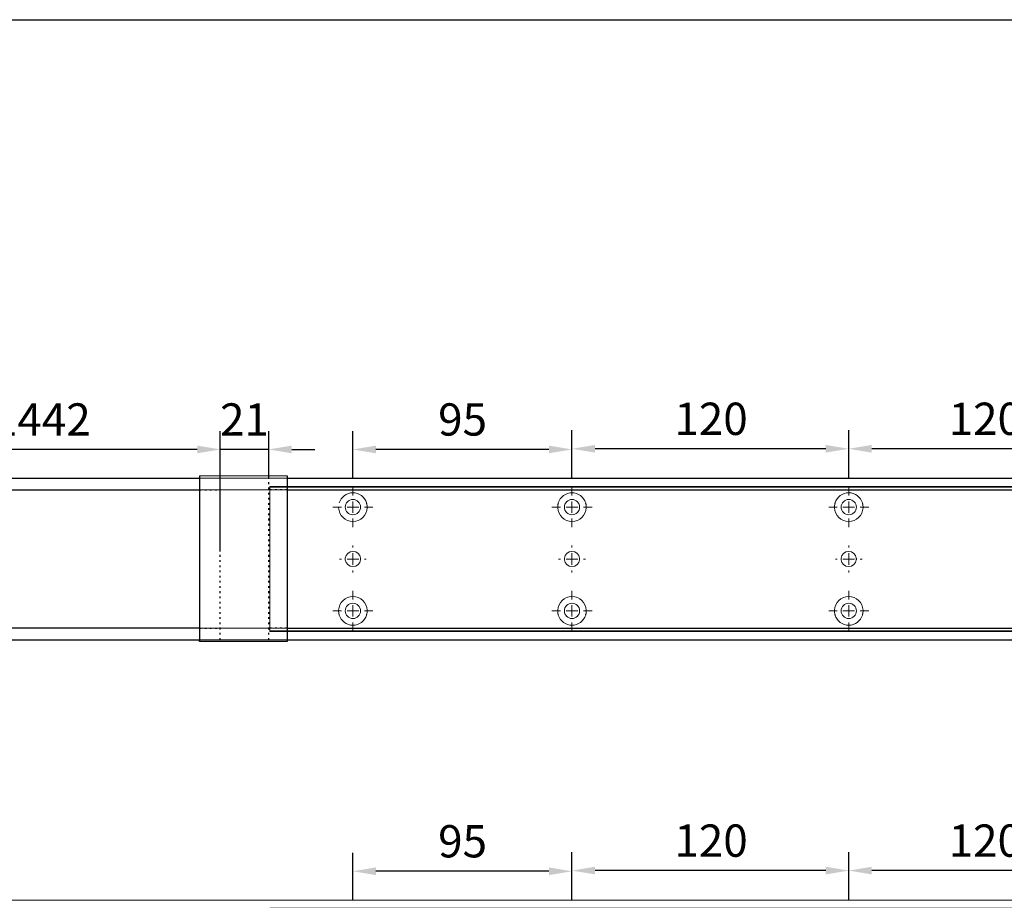
# Model space of a CAD drawing. Units: millimetres. Extents: x 0 to 2700, y 0 to 7994.
# Drawn here: x 944 to 1371, y 890 to 1272 of the extents above; entities that cross this region are included whole.
import ezdxf

# ---------------------------------------------------------------- set-up
doc = ezdxf.new("R2010")
doc.units = ezdxf.units.MM
doc.linetypes.add('MITTEX2', pattern=[4, 2.5, -0.5, 0.5, -0.5])
doc.linetypes.add('SHORT_DASH', pattern=[3, 0.75, -1.5, 0.75])
doc.layers.add('02_BEMASSUNG', color=4, linetype='Continuous')
doc.layers.add('03_MITTELLINIE', color=1, linetype='MITTEX2')
doc.styles.add('Bemassungstext (DORMA)', font='isocpeur.ttf')
doc.dimstyles.new('DORMA_M', dxfattribs={"dimtxt": 3.5, "dimasz": 2.5, "dimexe": 2, "dimexo": 0, "dimgap": 1.5, "dimtad": 1, "dimdec": 8, "dimtxsty": 'Bemassungstext (DORMA)', "dimcen": 0.1, "dimclrt": 256, "dimadec": 8, "dimazin": 2, "dimtfac": 1, "dimtdec": 8, "dimtmove": 0, "dimatfit": 3, "dimfxl": 1, "dimtolj": 1, "dimarcsym": 0})

# ---------------------------------------------------------------- blocks, each defined once
blk = doc.blocks.new('SW_CENTERMARKSYMBOL_13')
at = {"color": 0, "linetype": 'Continuous', "lineweight": 0}
for p, q in [((0, 5), (0, 8.7)), ((-5, 0), (-8.7, 0)), ((0, 0), (-2.5, 0)), ((0, 0), (0, 2.5)), ((0, 0), (0, -2.5)), ((0, 0), (2.5, 0)), ((5, 0), (8.7, 0)), ((0, -5), (0, -8.7))]:
    blk.add_line(p, q, dxfattribs=at)
blk = doc.blocks.new('SW_CENTERMARKSYMBOL_14')
at = {"color": 0, "linetype": 'Continuous', "lineweight": 0}
for p, q in [((0, 5), (0, 8.7)), ((-5, 0), (-8.7, 0)), ((0, 0), (-2.5, 0)), ((0, 0), (0, 2.5)), ((0, 0), (0, -2.5)), ((0, 0), (2.5, 0)), ((5, 0), (8.7, 0)), ((0, -5), (0, -8.7))]:
    blk.add_line(p, q, dxfattribs=at)
blk = doc.blocks.new('SW_CENTERMARKSYMBOL_15')
at = {"color": 0, "linetype": 'Continuous', "lineweight": 0}
for p, q in [((0, 5), (0, 5.8)), ((-5, 0), (-5.8, 0)), ((0, 0), (-2.5, 0)), ((0, 0), (0, 2.5)), ((0, 0), (0, -2.5)), ((0, 0), (2.5, 0)), ((5, 0), (5.8, 0)), ((0, -5), (0, -5.8))]:
    blk.add_line(p, q, dxfattribs=at)
blk = doc.blocks.new('SW_CENTERMARKSYMBOL_18')
at = {"color": 0, "linetype": 'Continuous', "lineweight": 0}
for p, q in [((0, 5), (0, 5.8)), ((-5, 0), (-5.8, 0)), ((0, 0), (-2.5, 0)), ((0, 0), (0, 2.5)), ((0, 0), (0, -2.5)), ((0, 0), (2.5, 0)), ((5, 0), (5.8, 0)), ((0, -5), (0, -5.8))]:
    blk.add_line(p, q, dxfattribs=at)
blk = doc.blocks.new('SW_CENTERMARKSYMBOL_19')
at = {"color": 0, "linetype": 'Continuous', "lineweight": 0}
for p, q in [((0, 5), (0, 8.7)), ((-5, 0), (-8.7, 0)), ((0, 0), (-2.5, 0)), ((0, 0), (0, 2.5)), ((0, 0), (0, -2.5)), ((0, 0), (2.5, 0)), ((5, 0), (8.7, 0)), ((0, -5), (0, -8.7))]:
    blk.add_line(p, q, dxfattribs=at)
blk = doc.blocks.new('SW_CENTERMARKSYMBOL_20')
at = {"color": 0, "linetype": 'Continuous', "lineweight": 0}
for p, q in [((0, 5), (0, 8.7)), ((-5, 0), (-8.7, 0)), ((0, 0), (-2.5, 0)), ((0, 0), (0, 2.5)), ((0, 0), (0, -2.5)), ((0, 0), (2.5, 0)), ((5, 0), (8.7, 0)), ((0, -5), (0, -8.7))]:
    blk.add_line(p, q, dxfattribs=at)
blk = doc.blocks.new('SW_CENTERMARKSYMBOL_21')
at = {"color": 0, "linetype": 'Continuous', "lineweight": 0}
for p, q in [((0, 5), (0, 8.7)), ((-5, 0), (-8.7, 0)), ((0, 0), (-2.5, 0)), ((0, 0), (0, 2.5)), ((0, 0), (0, -2.5)), ((0, 0), (2.5, 0)), ((5, 0), (8.7, 0)), ((0, -5), (0, -8.7))]:
    blk.add_line(p, q, dxfattribs=at)
blk = doc.blocks.new('SW_CENTERMARKSYMBOL_23')
at = {"color": 0, "linetype": 'Continuous', "lineweight": 0}
for p, q in [((0, 5), (0, 5.8)), ((-5, 0), (-5.8, 0)), ((0, 0), (-2.5, 0)), ((0, 0), (0, 2.5)), ((0, 0), (0, -2.5)), ((0, 0), (2.5, 0)), ((5, 0), (5.8, 0)), ((0, -5), (0, -5.8))]:
    blk.add_line(p, q, dxfattribs=at)
blk = doc.blocks.new('SW_CENTERMARKSYMBOL_24')
at = {"color": 0, "linetype": 'Continuous', "lineweight": 0}
for p, q in [((0, 5), (0, 8.7)), ((-5, 0), (-8.7, 0)), ((0, 0), (-2.5, 0)), ((0, 0), (0, 2.5)), ((0, 0), (0, -2.5)), ((0, 0), (2.5, 0)), ((5, 0), (8.7, 0)), ((0, -5), (0, -8.7))]:
    blk.add_line(p, q, dxfattribs=at)
blk = doc.blocks.new('*D49')
at = {"layer": '02_BEMASSUNG', "color": 0, "lineweight": -2, "transparency": 16777216}
for p, q in [((139.82, 683.37), (139.82, 704.25)), ((259.82, 683.37), (259.82, 704.25)), ((249.82, 696.25), (149.82, 696.25))]:
    blk.add_line(p, q, dxfattribs=at)
at = {"layer": '02_BEMASSUNG', "color": 0, "transparency": 16777216}
for points in [[(149.82, 697.92), (149.82, 694.59), (139.82, 696.25)], [(249.82, 697.92), (249.82, 694.59), (259.82, 696.25)]]:
    blk.add_solid(points, dxfattribs=at)
at = {"layer": 'Defpoints', "color": 0, "transparency": 16777216}
for p in [(139.82, 696.25), (139.82, 683.37), (259.82, 683.37)]:
    blk.add_point(p, dxfattribs=at)
at = {"layer": '02_BEMASSUNG', "transparency": 16777216, "insert": (199.05, 709.25), "char_height": 14, "attachment_point": 5, "style": 'Bemassungstext (DORMA)'}
blk.add_mtext('\\A1;120', dxfattribs=at)
blk = doc.blocks.new('*D51')
at = {"layer": '02_BEMASSUNG', "color": 0, "lineweight": -2, "transparency": 16777216}
for p, q in [((19.82, 683.37), (19.82, 704.25)), ((139.82, 683.37), (139.82, 704.25)), ((129.82, 696.25), (29.82, 696.25))]:
    blk.add_line(p, q, dxfattribs=at)
at = {"layer": '02_BEMASSUNG', "color": 0, "transparency": 16777216}
for points in [[(29.82, 697.92), (29.82, 694.59), (19.82, 696.25)], [(129.82, 697.92), (129.82, 694.59), (139.82, 696.25)]]:
    blk.add_solid(points, dxfattribs=at)
at = {"layer": 'Defpoints', "color": 0, "transparency": 16777216}
for p in [(19.82, 696.25), (19.82, 683.37), (139.82, 683.37)]:
    blk.add_point(p, dxfattribs=at)
at = {"layer": '02_BEMASSUNG', "transparency": 16777216, "insert": (80.13, 709.25), "char_height": 14, "attachment_point": 5, "style": 'Bemassungstext (DORMA)'}
blk.add_mtext('\\A1;120', dxfattribs=at)
blk = doc.blocks.new('*D53')
at = {"layer": '02_BEMASSUNG', "color": 0, "lineweight": -2, "transparency": 16777216}
for p, q in [((-75.18, 683.37), (-75.18, 703.96)), ((19.82, 683.37), (19.82, 703.96)), ((9.82, 695.96), (-65.18, 695.96))]:
    blk.add_line(p, q, dxfattribs=at)
at = {"layer": '02_BEMASSUNG', "color": 0, "transparency": 16777216}
for points in [[(-65.18, 697.63), (-65.18, 694.29), (-75.18, 695.96)], [(9.82, 697.63), (9.82, 694.29), (19.82, 695.96)]]:
    blk.add_solid(points, dxfattribs=at)
at = {"layer": 'Defpoints', "color": 0, "transparency": 16777216}
for p in [(-75.18, 695.96), (-75.18, 683.37), (19.82, 683.37)]:
    blk.add_point(p, dxfattribs=at)
at = {"layer": '02_BEMASSUNG', "transparency": 16777216, "insert": (-27.62, 708.96), "char_height": 14, "attachment_point": 5, "style": 'Bemassungstext (DORMA)'}
blk.add_mtext('\\A1;95', dxfattribs=at)
blk = doc.blocks.new('*D324')
at = {"layer": '02_BEMASSUNG', "color": 0, "lineweight": -2, "transparency": 16777216}
for p, q in [((703.5, 38.4), (703.5, 90.49)), ((877.47, 38.4), (877.47, 90.49)), ((867.47, 82.49), (713.5, 82.49))]:
    blk.add_line(p, q, dxfattribs=at)
at = {"layer": '02_BEMASSUNG', "color": 0, "transparency": 16777216}
for points in [[(713.5, 84.16), (713.5, 80.83), (703.5, 82.49)], [(867.47, 84.16), (867.47, 80.83), (877.47, 82.49)]]:
    blk.add_solid(points, dxfattribs=at)
at = {"layer": 'Defpoints', "color": 0, "transparency": 16777216}
for p in [(703.5, 82.49), (703.5, 38.4), (877.47, 38.4)]:
    blk.add_point(p, dxfattribs=at)
at = {"layer": '02_BEMASSUNG', "transparency": 16777216, "insert": (790.49, 95.49), "char_height": 14, "attachment_point": 5, "style": 'Bemassungstext (DORMA)'}
blk.add_mtext('\\A1;B-1442', dxfattribs=at)
blk = doc.blocks.new('*D357')
at = {"layer": '02_BEMASSUNG', "color": 0, "lineweight": -2, "transparency": 16777216}
for p, q in [((877.47, 70), (877.47, 90.49)), ((898.47, 70), (898.47, 90.49)), ((867.47, 82.49), (857.47, 82.49)), ((898.47, 82.49), (877.47, 82.49)), ((908.47, 82.49), (918.47, 82.49))]:
    blk.add_line(p, q, dxfattribs=at)
at = {"layer": '02_BEMASSUNG', "color": 0, "transparency": 16777216}
for points in [[(867.47, 84.16), (867.47, 80.83), (877.47, 82.49)], [(908.47, 84.16), (908.47, 80.83), (898.47, 82.49)]]:
    blk.add_solid(points, dxfattribs=at)
at = {"layer": 'Defpoints', "color": 0, "transparency": 16777216}
for p in [(877.47, 82.49), (877.47, 70), (898.47, 70)]:
    blk.add_point(p, dxfattribs=at)
at = {"layer": '02_BEMASSUNG', "transparency": 16777216, "insert": (887.97, 95.49), "char_height": 14, "attachment_point": 5, "style": 'Bemassungstext (DORMA)'}
blk.add_mtext('\\A1;21', dxfattribs=at)
blk = doc.blocks.new('*D313')
at = {"layer": '02_BEMASSUNG', "color": 0, "lineweight": -2, "transparency": 16777216}
for p, q in [((1149.97, 69.9), (1149.97, 90.79)), ((1269.97, 69.9), (1269.97, 90.79)), ((1259.97, 82.79), (1159.97, 82.79))]:
    blk.add_line(p, q, dxfattribs=at)
at = {"layer": '02_BEMASSUNG', "color": 0, "transparency": 16777216}
for points in [[(1159.97, 84.45), (1159.97, 81.12), (1149.97, 82.79)], [(1259.97, 84.45), (1259.97, 81.12), (1269.97, 82.79)]]:
    blk.add_solid(points, dxfattribs=at)
at = {"layer": 'Defpoints', "color": 0, "transparency": 16777216}
for p in [(1149.97, 82.79), (1149.97, 69.9), (1269.97, 69.9)]:
    blk.add_point(p, dxfattribs=at)
at = {"layer": '02_BEMASSUNG', "transparency": 16777216, "insert": (1209.2, 95.79), "char_height": 14, "attachment_point": 5, "style": 'Bemassungstext (DORMA)'}
blk.add_mtext('\\A1;120', dxfattribs=at)
blk = doc.blocks.new('*D343')
at = {"layer": '02_BEMASSUNG', "color": 0, "lineweight": -2, "transparency": 16777216}
for p, q in [((1029.97, 69.9), (1029.97, 90.79)), ((1149.97, 69.9), (1149.97, 90.79)), ((1139.97, 82.79), (1039.97, 82.79))]:
    blk.add_line(p, q, dxfattribs=at)
at = {"layer": '02_BEMASSUNG', "color": 0, "transparency": 16777216}
for points in [[(1039.97, 84.45), (1039.97, 81.12), (1029.97, 82.79)], [(1139.97, 84.45), (1139.97, 81.12), (1149.97, 82.79)]]:
    blk.add_solid(points, dxfattribs=at)
at = {"layer": 'Defpoints', "color": 0, "transparency": 16777216}
for p in [(1029.97, 82.79), (1029.97, 69.9), (1149.97, 69.9)]:
    blk.add_point(p, dxfattribs=at)
at = {"layer": '02_BEMASSUNG', "transparency": 16777216, "insert": (1090.28, 95.79), "char_height": 14, "attachment_point": 5, "style": 'Bemassungstext (DORMA)'}
blk.add_mtext('\\A1;120', dxfattribs=at)
blk = doc.blocks.new('*D334')
at = {"layer": '02_BEMASSUNG', "color": 0, "lineweight": -2, "transparency": 16777216}
for p, q in [((934.97, 69.9), (934.97, 90.49)), ((1029.97, 69.9), (1029.97, 90.49)), ((1019.97, 82.49), (944.97, 82.49))]:
    blk.add_line(p, q, dxfattribs=at)
at = {"layer": '02_BEMASSUNG', "color": 0, "transparency": 16777216}
for points in [[(944.97, 84.16), (944.97, 80.83), (934.97, 82.49)], [(1019.97, 84.16), (1019.97, 80.83), (1029.97, 82.49)]]:
    blk.add_solid(points, dxfattribs=at)
at = {"layer": 'Defpoints', "color": 0, "transparency": 16777216}
for p in [(934.97, 82.49), (934.97, 69.9), (1029.97, 69.9)]:
    blk.add_point(p, dxfattribs=at)
at = {"layer": '02_BEMASSUNG', "transparency": 16777216, "insert": (982.53, 95.49), "char_height": 14, "attachment_point": 5, "style": 'Bemassungstext (DORMA)'}
blk.add_mtext('\\A1;95', dxfattribs=at)
blk = doc.blocks.new('Montageplatte GS DIN R')
at = {"color": 7, "lineweight": 15}
for p, q in [((-111.17922387, 679.96732656), (507.49066507, 679.96732656)), ((-111.17922387, 679.66732521), (-111.17922387, 679.96732656)), ((-111.17922387, 679.66732521), (-111.17922387, 616.96732555)), ((-111.17922387, 679.66732521), (507.67832936, 679.66732521)), ((-77.62097439, 650.68694133), (-77.62121281, 650.68694133)), ((-72.73720822, 650.68694133), (-72.73935398, 650.68694133)), ((17.37905422, 650.68694133), (17.3788158, 650.68694133)), ((22.26279059, 650.68694133), (22.26067463, 650.68694133)), ((137.37905899, 650.68694133), (137.37879077, 650.68694133)), ((142.26279536, 650.68694133), (142.26064959, 650.68694133)), ((-77.62121281, 646.24771079), (-77.62097439, 646.24771079)), ((-72.73935398, 646.24771079), (-72.73720822, 646.24771079)), ((17.3788158, 646.24771079), (17.37905422, 646.24771079)), ((22.26067463, 646.24771079), (22.26279059, 646.24771079)), ((137.37879077, 646.24771079), (137.37905899, 646.24771079)), ((142.26064959, 646.24771079), (142.26279536, 646.24771079)), ((-111.17922387, 616.96732555), (-111.17922387, 617.2673269)), ((-111.17922387, 617.2673269), (507.67832936, 617.2673269)), ((-111.17922387, 616.96732555), (507.49066507, 616.96732555))]:
    blk.add_line(p, q, dxfattribs=at)
for centre in [(-75.17920765, 670.96732606), (19.82079235, 670.96732606), (139.82079235, 670.96732606), (-75.17920765, 625.96732606), (19.82079235, 625.96732606), (139.82079235, 625.96732606)]:
    blk.add_circle(centre, 3.3, dxfattribs=at)
for centre, radius, start, end in [((-75.17920765, 670.96732606), 6.2, 16.8772694386, 163.1227305614), ((19.82079235, 670.96732606), 6.2, 16.8772694386, 163.1227305614), ((139.82079235, 670.96732606), 6.2, 16.8772694386, 163.1227305614), ((-75.17920765, 670.96732606), 6.2, 182.7734594021, 357.2265405979), ((-75.17920765, 670.96732606), 6.2, 14.9552483166, 16.8772694386), ((-75.17920765, 670.96732606), 6.2, 11.1599368722, 13.0503049397), ((-75.17920765, 670.96732606), 6.2, 2.7734594021, 11.1599368722), ((-75.17920765, 670.96732606), 6.2, 0.9241655486, 2.7734594021), ((-75.17920765, 670.96732606), 6.2, 357.2265405979, 359.0758344514), ((19.82079235, 670.96732606), 6.2, 177.2265405979, 179.0758344514), ((19.82079235, 670.96732606), 6.2, 180.9241655486, 182.7734594021), ((19.82079235, 670.96732606), 6.2, 168.8400631278, 177.2265405979), ((19.82079235, 670.96732606), 6.2, 182.7734594021, 357.2265405979), ((19.82079235, 670.96732606), 6.2, 166.9496950603, 168.8400631278), ((19.82079235, 670.96732606), 6.2, 163.1227305614, 165.0447516834), ((19.82079235, 670.96732606), 6.2, 14.9552483166, 16.8772694386), ((19.82079235, 670.96732606), 6.2, 11.1599368722, 13.0503049397), ((19.82079235, 670.96732606), 6.2, 2.7734594021, 11.1599368722), ((19.82079235, 670.96732606), 6.2, 0.9241655486, 2.7734594021), ((19.82079235, 670.96732606), 6.2, 357.2265405979, 359.0758344514), ((139.82079235, 670.96732606), 6.2, 177.2265405979, 179.0758344514), ((139.82079235, 670.96732606), 6.2, 180.9241655486, 182.7734594021), ((139.82079235, 670.96732606), 6.2, 168.8400631278, 177.2265405979), ((139.82079235, 670.96732606), 6.2, 182.7734594021, 357.2265405979), ((139.82079235, 670.96732606), 6.2, 166.9496950603, 168.8400631278), ((139.82079235, 670.96732606), 6.2, 163.1227305614, 165.0447516834), ((139.82079235, 670.96732606), 6.2, 14.9552483166, 16.8772694386), ((139.82079235, 670.96732606), 6.2, 11.1599368722, 13.0503049397), ((139.82079235, 670.96732606), 6.2, 2.7734594021, 11.1599368722), ((139.82079235, 670.96732606), 6.2, 0.9241655486, 2.7734594021), ((139.82079235, 670.96732606), 6.2, 357.2265405979, 359.0758344514), ((-75.17920765, 648.46732606), 3.3, 90, 174.7840914295), ((-75.17920765, 648.46732606), 3.3, 5.2159085705, 90), ((19.82079235, 648.46732606), 3.3, 90, 174.7840914295), ((19.82079235, 648.46732606), 3.3, 5.2159085705, 90), ((139.82079235, 648.46732606), 3.3, 90, 174.7840914295), ((139.82079235, 648.46732606), 3.3, 5.2159085705, 90), ((-75.17920765, 648.46732606), 3.3, 174.7840914295, 180), ((-75.17920765, 648.46732606), 3.3, 180, 185.2159085704), ((-75.17920765, 648.46732606), 3.3, 185.2159085704, 270), ((-75.17920765, 648.46732606), 3.3, 270, 354.7840914295), ((-75.17920765, 648.46732606), 3.3, 0, 5.2159085705), ((-75.17920765, 648.46732606), 3.3, 354.7840914295, 0), ((19.82079235, 648.46732606), 3.3, 174.7840914295, 180), ((19.82079235, 648.46732606), 3.3, 180, 185.2159085704), ((19.82079235, 648.46732606), 3.3, 185.2159085704, 270), ((19.82079235, 648.46732606), 3.3, 270, 354.7840914295), ((19.82079235, 648.46732606), 3.3, 0, 5.2159085705), ((19.82079235, 648.46732606), 3.3, 354.7840914295, 0), ((139.82079235, 648.46732606), 3.3, 174.7840914295, 180), ((139.82079235, 648.46732606), 3.3, 180, 185.2159085704), ((139.82079235, 648.46732606), 3.3, 185.2159085704, 270), ((139.82079235, 648.46732606), 3.3, 270, 354.7840914295), ((139.82079235, 648.46732606), 3.3, 0, 5.2159085705), ((139.82079235, 648.46732606), 3.3, 354.7840914295, 0), ((-75.17920765, 625.96732606), 6.2, 2.7734594021, 177.2265405979), ((19.82079235, 625.96732606), 6.2, 2.7734594021, 177.2265405979), ((139.82079235, 625.96732606), 6.2, 2.7734594021, 177.2265405979), ((-75.17920765, 625.96732606), 6.2, 177.2265405979, 179.0758344514), ((-75.17920765, 625.96732606), 6.2, 180.9241655486, 182.7734594021), ((-75.17920765, 625.96732606), 6.2, 182.7734594021, 191.1599368722), ((-75.17920765, 625.96732606), 6.2, 191.1599368722, 193.0503049397), ((-75.17920765, 625.96732606), 6.2, 194.9552483166, 196.8772694386), ((-75.17920765, 625.96732606), 6.2, 196.8772694386, 343.1227305614), ((-75.17920765, 625.96732606), 6.2, 343.1227305614, 345.0447516834), ((-75.17920765, 625.96732606), 6.2, 346.9496950603, 348.8400631278), ((-75.17920765, 625.96732606), 6.2, 348.8400631278, 357.2265405979), ((-75.17920765, 625.96732606), 6.2, 0.9241655486, 2.7734594021), ((-75.17920765, 625.96732606), 6.2, 357.2265405979, 359.0758344514), ((19.82079235, 625.96732606), 6.2, 177.2265405979, 179.0758344514), ((19.82079235, 625.96732606), 6.2, 180.9241655486, 182.7734594021), ((19.82079235, 625.96732606), 6.2, 182.7734594021, 191.1599368722), ((19.82079235, 625.96732606), 6.2, 191.1599368722, 193.0503049397), ((19.82079235, 625.96732606), 6.2, 194.9552483166, 196.8772694386), ((19.82079235, 625.96732606), 6.2, 196.8772694386, 343.1227305614), ((19.82079235, 625.96732606), 6.2, 343.1227305614, 345.0447516834), ((19.82079235, 625.96732606), 6.2, 346.9496950603, 348.8400631278), ((19.82079235, 625.96732606), 6.2, 348.8400631278, 357.2265405979), ((19.82079235, 625.96732606), 6.2, 0.9241655486, 2.7734594021), ((19.82079235, 625.96732606), 6.2, 357.2265405979, 359.0758344514), ((139.82079235, 625.96732606), 6.2, 177.2265405979, 179.0758344514), ((139.82079235, 625.96732606), 6.2, 180.9241655486, 182.7734594021), ((139.82079235, 625.96732606), 6.2, 182.7734594021, 191.1599368722), ((139.82079235, 625.96732606), 6.2, 191.1599368722, 193.0503049397), ((139.82079235, 625.96732606), 6.2, 194.9552483166, 196.8772694386), ((139.82079235, 625.96732606), 6.2, 196.8772694386, 343.1227305614), ((139.82079235, 625.96732606), 6.2, 343.1227305614, 345.0447516834), ((139.82079235, 625.96732606), 6.2, 346.9496950603, 348.8400631278), ((139.82079235, 625.96732606), 6.2, 348.8400631278, 357.2265405979), ((139.82079235, 625.96732606), 6.2, 0.9241655486, 2.7734594021), ((139.82079235, 625.96732606), 6.2, 357.2265405979, 359.0758344514)]:
    blk.add_arc(centre, radius, start, end, dxfattribs=at)
for points, degree in [([(-69.26648936, 672.46732627), (-69.18924174, 672.5673261)], 1), ([(-69.13935265, 672.36732644), (-69.26648936, 672.46732627)], 1), ([(-69.07921156, 670.96732695), (-68.98002943, 671.06732678)], 1), ([(-68.98002943, 670.86732526), (-69.07921156, 670.96732695)], 1), ([(13.62157741, 671.06732678), (13.72081915, 670.96732695)], 1), ([(13.72081915, 670.96732695), (13.62157741, 670.86732526)], 1), ([(13.90809694, 672.46732627), (13.78090063, 672.36732644)], 1), ([(13.83079817, 672.56732935), (13.85643521, 672.5339455), (13.88219944, 672.50061032), (13.90809415, 672.46732606)], 3), ([(25.86064616, 672.36732644), (25.73347965, 672.46732627)], 1), ([(25.73348809, 672.46732289), (25.75938278, 672.50060712), (25.78514698, 672.53394225), (25.810784, 672.56732606)], 3), ([(25.92078725, 670.96732695), (26.01999918, 671.06732678)], 1), ([(26.01999918, 670.86732526), (25.92078725, 670.96732695)], 1), ([(133.62161198, 671.06732678), (133.72079411, 670.96732695)], 1), ([(133.72079411, 670.96732695), (133.62161198, 670.86732526)], 1), ([(133.90809415, 672.46732606), (133.86545573, 672.43415394), (133.82306928, 672.40081907), (133.78092955, 672.36732983)], 3), ([(133.83080069, 672.56732606), (133.8564369, 672.53394331), (133.88220029, 672.50060923), (133.90809415, 672.46732606)], 3), ([(145.73349055, 672.46732606), (145.75938441, 672.50060923), (145.7851478, 672.53394331), (145.810784, 672.56732606)], 3), ([(145.8606599, 672.36732606), (145.8185186, 672.40081656), (145.77613057, 672.43415269), (145.73349055, 672.46732606)], 3), ([(145.92079235, 670.96732606), (145.9540351, 671.00056881), (145.98709694, 671.03390236), (146.01998225, 671.0673224)], 3), ([(146.01998227, 670.86732969), (145.98709696, 670.90074974), (145.95403511, 670.9340833), (145.92079235, 670.96732606)], 3), ([(-81.27920765, 625.96732606), (-81.31245162, 626.00057002), (-81.34551466, 626.03390479), (-81.37840115, 626.06732606)], 3), ([(-81.37840115, 625.86732606), (-81.34551466, 625.90074732), (-81.31245162, 625.93408209), (-81.27920765, 625.96732606)], 3), ([(-81.09193167, 624.46732585), (-81.21906838, 624.56732568)], 1), ([(-81.16917929, 624.36732602), (-81.09193167, 624.46732585)], 1), ([(-69.13935265, 624.56732568), (-69.26648936, 624.46732585)], 1), ([(-69.26648936, 624.46732585), (-69.18924174, 624.36732602)], 1), ([(-68.98002943, 626.06732686), (-69.07921156, 625.96732516)], 1), ([(-69.07921156, 625.96732516), (-68.98002943, 625.86732533)], 1), ([(13.72081915, 625.96732516), (13.62157741, 626.06732686)], 1), ([(13.62157741, 625.86732533), (13.72081915, 625.96732516)], 1), ([(13.90809694, 624.46732585), (13.78090063, 624.56732568)], 1), ([(13.83079817, 624.36732277), (13.85643521, 624.40070662), (13.88219944, 624.43404179), (13.90809415, 624.46732606)], 3), ([(25.86064616, 624.56732568), (25.73347965, 624.46732585)], 1), ([(25.73348809, 624.46732922), (25.75938278, 624.434045), (25.78514698, 624.40070987), (25.810784, 624.36732606)], 3), ([(26.01999918, 626.06732686), (25.92078725, 625.96732516)], 1), ([(25.92078725, 625.96732516), (26.01999918, 625.86732533)], 1), ([(133.72079411, 625.96732516), (133.62161198, 626.06732686)], 1), ([(133.62161198, 625.86732533), (133.72079411, 625.96732516)], 1), ([(133.90809415, 624.46732606), (133.86545573, 624.50049818), (133.82306928, 624.53383305), (133.78092955, 624.56732228)], 3), ([(133.83080069, 624.36732606), (133.8564369, 624.40070881), (133.88220029, 624.43404289), (133.90809415, 624.46732606)], 3), ([(145.8606599, 624.56732606), (145.8185186, 624.53383556), (145.77613057, 624.50049942), (145.73349055, 624.46732606)], 3), ([(145.73349055, 624.46732606), (145.75938441, 624.43404289), (145.7851478, 624.40070881), (145.810784, 624.36732606)], 3), ([(146.01998227, 626.06732243), (145.98709696, 626.03390238), (145.95403511, 626.00056882), (145.92079235, 625.96732606)], 3), ([(145.92079235, 625.96732606), (145.9540351, 625.93408331), (145.98709694, 625.90074975), (146.01998225, 625.86732971)], 3)]:
    blk.add_open_spline(points, degree=degree, dxfattribs=at)
at = {"layer": '03_MITTELLINIE', "xscale": -1}
for name, p in [('SW_CENTERMARKSYMBOL_21', (-75.17920765, 670.96732606)), ('SW_CENTERMARKSYMBOL_19', (19.82079235, 670.96732606)), ('SW_CENTERMARKSYMBOL_13', (139.82079235, 670.96732606)), ('SW_CENTERMARKSYMBOL_23', (-75.17920765, 648.46732606)), ('SW_CENTERMARKSYMBOL_18', (19.82079235, 648.46732606)), ('SW_CENTERMARKSYMBOL_15', (139.82079235, 648.46732606)), ('SW_CENTERMARKSYMBOL_24', (-75.17920765, 625.96732606)), ('SW_CENTERMARKSYMBOL_20', (19.82079235, 625.96732606)), ('SW_CENTERMARKSYMBOL_14', (139.82079235, 625.96732606))]:
    blk.add_blockref(name, p, dxfattribs=at)
at = {"layer": '02_BEMASSUNG'}
for base, p1, p2, picture, middle in [((-75.1792076528, 695.9614806528), (19.8207923472, 683.367326058), (-75.1792076528, 683.367326058), '*D53', (-27.621799679, 695.9614806528)), ((19.8207923472, 696.2531473195), (139.8207923472, 683.367326058), (19.8207923472, 683.367326058), '*D51', (80.1286664371, 696.2531473195)), ((139.8207923472, 696.2531473195), (259.8207923472, 683.367326058), (139.8207923472, 683.367326058), '*D49', (199.0470657651, 696.2531473195))]:
    dim = blk.add_linear_dim(base=base, p1=p1, p2=p2, angle=180, dimstyle='DORMA_M', dxfattribs=at)
    dim.commit()
    dim.dimension.update_dxf_attribs({"geometry": picture, "text_midpoint": middle, "dimtype": 128})
blk = doc.blocks.new('*U266')
at = {"color": 7, "linetype": 'Continuous', "lineweight": 15}
blk.add_line((754.48651174, 70.0000003), (1577.97302348, 70.0000003), dxfattribs=at)
blk.add_blockref('Montageplatte GS DIN R', (1010.15231704, -613.46732591))
blk = doc.blocks.new('*U312')
at = {"color": 7}
for p, q in [((712.5, 70.0000003), (868.47302348, 70.0000003)), ((906.47302348, 70.0000003), (1577.97302348, 70.0000003)), ((713.00000715, 64.99999948), (868.47302348, 64.99999948)), ((906.47302348, 64.99999948), (1577.97302348, 64.99999948)), ((868.47302348, 5.00000082), (712.5, 5.00000082)), ((906.47302348, 5.00000082), (1577.97302348, 5.00000082)), ((712.5, 0), (868.47302348, 0)), ((906.47302348, 0), (1577.97302348, 0))]:
    blk.add_line(p, q, dxfattribs=at)
at = {"color": 7, "linetype": 'Continuous', "lineweight": 15}
for p, q in [((754.48651174, 70.0000003), (1577.97302348, 70.0000003)), ((754.48651174, 70.0000003), (1577.97302348, 70.0000003)), ((898.97301633, 5.00000082), (898.97301633, 64.99999948)), ((754.48651174, 0), (1577.97302348, 0)), ((754.48651174, 0), (1577.97302348, 0))]:
    blk.add_line(p, q, dxfattribs=at)
at = {"color": 7, "linetype": 'Continuous', "lineweight": 30}
for p, q in [((868.47302348, 71.08933299), (868.47302348, 64.21644308)), ((906.47302348, 71.08933299), (906.47302348, 64.21644308)), ((868.47302348, 64.21644308), (868.47302348, -0.29589423)), ((906.47302348, 64.21644308), (906.47302348, -0.29589423)), ((868.47302348, -0.79589423), (868.47302348, -0.29589423)), ((906.47302348, -0.79589423), (868.47302348, -0.79589423)), ((906.47302348, -0.29589423), (906.47302348, -0.79589423))]:
    blk.add_line(p, q, dxfattribs=at)
at = {"color": 7, "linetype": 'Continuous', "lineweight": 0}
for p, q in [((906.47302348, 71.08933299), (868.47302348, 71.08933299)), ((754.48651174, 64.99999948), (1577.97302348, 64.99999948)), ((754.48651174, 64.99999948), (1577.97302348, 64.99999948)), ((754.48651174, 5.00000082), (1577.97302348, 5.00000082)), ((754.48651174, 5.00000082), (1577.97302348, 5.00000082))]:
    blk.add_line(p, q, dxfattribs=at)
at = {"color": 7, "linetype": 'SHORT_DASH', "lineweight": 0}
for p, q in [((877.47302348, 70.0000003), (868.47302348, 70.0000003)), ((906.47302348, 70.0000003), (898.47302348, 70.0000003)), ((877.47302348, 0), (868.47302348, 0)), ((906.47302348, 0), (898.47302348, 0))]:
    blk.add_line(p, q, dxfattribs=at)
at = {"color": 7, "linetype": 'SHORT_DASH'}
for p, q in [((877.47302348, 0), (877.47302348, 70.0000003)), ((898.47302348, 0), (898.47302348, 70.0000003)), ((868.47302348, 64.99999948), (877.47302348, 64.99999948)), ((906.47302348, 64.99999948), (898.47302348, 64.99999948)), ((868.47302348, 5.00000082), (877.47302348, 5.00000082)), ((906.47302348, 5.00000082), (898.47302348, 5.00000082))]:
    blk.add_line(p, q, dxfattribs=at)
at = {"color": 7, "lineweight": 15}
for p, q in [((898.97309318, 66.50000066), (1517.64298211, 66.50000066)), ((898.97309318, 66.1999993), (898.97309318, 66.50000066)), ((898.97309318, 66.1999993), (898.97309318, 3.49999964)), ((898.97309318, 66.1999993), (1517.8306464, 66.1999993)), ((932.53134265, 37.21961542), (932.53110423, 37.21961542)), ((937.41510882, 37.21961542), (937.41296306, 37.21961542)), ((1027.53137126, 37.21961542), (1027.53113284, 37.21961542)), ((1032.41510763, 37.21961542), (1032.41299167, 37.21961542)), ((1147.53137603, 37.21961542), (1147.53110781, 37.21961542)), ((1152.4151124, 37.21961542), (1152.41296663, 37.21961542)), ((932.53110423, 32.78038488), (932.53134265, 32.78038488)), ((937.41296306, 32.78038488), (937.41510882, 32.78038488)), ((1027.53113284, 32.78038488), (1027.53137126, 32.78038488)), ((1032.41299167, 32.78038488), (1032.41510763, 32.78038488)), ((1147.53110781, 32.78038488), (1147.53137603, 32.78038488)), ((1152.41296663, 32.78038488), (1152.4151124, 32.78038488)), ((898.97309318, 3.49999964), (898.97309318, 3.800001)), ((898.97309318, 3.800001), (1517.8306464, 3.800001)), ((898.97309318, 3.49999964), (1517.64298211, 3.49999964))]:
    blk.add_line(p, q, dxfattribs=at)
for centre in [(934.97310939, 57.50000015), (1029.97310939, 57.50000015), (1149.97310939, 57.50000015), (934.97310939, 12.50000015), (1029.97310939, 12.50000015), (1149.97310939, 12.50000015)]:
    blk.add_circle(centre, 3.3, dxfattribs=at)
for centre, radius, start, end in [((934.97310939, 57.50000015), 6.2, 16.877269439, 163.122730561), ((1029.97310939, 57.50000015), 6.2, 16.877269439, 163.122730561), ((1149.97310939, 57.50000015), 6.2, 16.877269439, 163.122730561), ((934.97310939, 57.50000015), 6.2, 182.773459402, 357.226540598), ((934.97310939, 57.50000015), 6.2, 14.9552483171, 16.877269439), ((934.97310939, 57.50000015), 6.2, 11.1599368718, 13.0503049392), ((934.97310939, 57.50000015), 6.2, 2.773459402, 11.1599368718), ((934.97310939, 57.50000015), 6.2, 0.9241655486, 2.773459402), ((934.97310939, 57.50000015), 6.2, 357.226540598, 359.0758344514), ((1029.97310939, 57.50000015), 6.2, 177.226540598, 179.0758344514), ((1029.97310939, 57.50000015), 6.2, 180.9241655486, 182.773459402), ((1029.97310939, 57.50000015), 6.2, 168.8400631282, 177.226540598), ((1029.97310939, 57.50000015), 6.2, 182.773459402, 357.226540598), ((1029.97310939, 57.50000015), 6.2, 166.9496950608, 168.8400631282), ((1029.97310939, 57.50000015), 6.2, 163.122730561, 165.0447516829), ((1029.97310939, 57.50000015), 6.2, 14.9552483171, 16.877269439), ((1029.97310939, 57.50000015), 6.2, 11.1599368718, 13.0503049392), ((1029.97310939, 57.50000015), 6.2, 2.773459402, 11.1599368718), ((1029.97310939, 57.50000015), 6.2, 0.9241655486, 2.773459402), ((1029.97310939, 57.50000015), 6.2, 357.226540598, 359.0758344514), ((1149.97310939, 57.50000015), 6.2, 177.226540598, 179.0758344514), ((1149.97310939, 57.50000015), 6.2, 180.9241655486, 182.773459402), ((1149.97310939, 57.50000015), 6.2, 168.8400631282, 177.226540598), ((1149.97310939, 57.50000015), 6.2, 182.773459402, 357.226540598), ((1149.97310939, 57.50000015), 6.2, 166.9496950608, 168.8400631282), ((1149.97310939, 57.50000015), 6.2, 163.122730561, 165.0447516829), ((1149.97310939, 57.50000015), 6.2, 14.9552483171, 16.877269439), ((1149.97310939, 57.50000015), 6.2, 11.1599368718, 13.0503049392), ((1149.97310939, 57.50000015), 6.2, 2.773459402, 11.1599368718), ((1149.97310939, 57.50000015), 6.2, 0.9241655486, 2.773459402), ((1149.97310939, 57.50000015), 6.2, 357.226540598, 359.0758344514), ((934.97310939, 35.00000015), 3.3, 174.7840914294, 180), ((934.97310939, 35.00000015), 3.3, 180, 185.2159085706), ((934.97310939, 35.00000015), 3.3, 90, 174.7840914294), ((934.97310939, 35.00000015), 3.3, 185.2159085706, 270), ((934.97310939, 35.00000015), 3.3, 5.2159085706, 90), ((934.97310939, 35.00000015), 3.3, 270, 354.7840914294), ((934.97310939, 35.00000015), 3.3, 0, 5.2159085706), ((934.97310939, 35.00000015), 3.3, 354.7840914294, 0), ((1029.97310939, 35.00000015), 3.3, 174.7840914294, 180), ((1029.97310939, 35.00000015), 3.3, 180, 185.2159085706), ((1029.97310939, 35.00000015), 3.3, 90, 174.7840914294), ((1029.97310939, 35.00000015), 3.3, 185.2159085706, 270), ((1029.97310939, 35.00000015), 3.3, 5.2159085706, 90), ((1029.97310939, 35.00000015), 3.3, 270, 354.7840914294), ((1029.97310939, 35.00000015), 3.3, 0, 5.2159085706), ((1029.97310939, 35.00000015), 3.3, 354.7840914294, 0), ((1149.97310939, 35.00000015), 3.3, 174.7840914294, 180), ((1149.97310939, 35.00000015), 3.3, 180, 185.2159085706), ((1149.97310939, 35.00000015), 3.3, 90, 174.7840914294), ((1149.97310939, 35.00000015), 3.3, 185.2159085706, 270), ((1149.97310939, 35.00000015), 3.3, 5.2159085706, 90), ((1149.97310939, 35.00000015), 3.3, 270, 354.7840914294), ((1149.97310939, 35.00000015), 3.3, 0, 5.2159085706), ((1149.97310939, 35.00000015), 3.3, 354.7840914294, 0), ((934.97310939, 12.50000015), 6.2, 2.773459402, 177.226540598), ((1029.97310939, 12.50000015), 6.2, 2.773459402, 177.226540598), ((1149.97310939, 12.50000015), 6.2, 2.773459402, 177.226540598), ((934.97310939, 12.50000015), 6.2, 177.226540598, 179.0758344514), ((934.97310939, 12.50000015), 6.2, 180.9241655486, 182.773459402), ((934.97310939, 12.50000015), 6.2, 182.773459402, 191.1599368718), ((934.97310939, 12.50000015), 6.2, 191.1599368718, 193.0503049392), ((934.97310939, 12.50000015), 6.2, 194.9552483171, 196.877269439), ((934.97310939, 12.50000015), 6.2, 196.877269439, 343.122730561), ((934.97310939, 12.50000015), 6.2, 343.122730561, 345.0447516829), ((934.97310939, 12.50000015), 6.2, 346.9496950608, 348.8400631282), ((934.97310939, 12.50000015), 6.2, 348.8400631282, 357.226540598), ((934.97310939, 12.50000015), 6.2, 0.9241655486, 2.773459402), ((934.97310939, 12.50000015), 6.2, 357.226540598, 359.0758344514), ((1029.97310939, 12.50000015), 6.2, 177.226540598, 179.0758344514), ((1029.97310939, 12.50000015), 6.2, 180.9241655486, 182.773459402), ((1029.97310939, 12.50000015), 6.2, 182.773459402, 191.1599368718), ((1029.97310939, 12.50000015), 6.2, 191.1599368718, 193.0503049392), ((1029.97310939, 12.50000015), 6.2, 194.9552483171, 196.877269439), ((1029.97310939, 12.50000015), 6.2, 196.877269439, 343.122730561), ((1029.97310939, 12.50000015), 6.2, 343.122730561, 345.0447516829), ((1029.97310939, 12.50000015), 6.2, 346.9496950608, 348.8400631282), ((1029.97310939, 12.50000015), 6.2, 348.8400631282, 357.226540598), ((1029.97310939, 12.50000015), 6.2, 0.9241655486, 2.773459402), ((1029.97310939, 12.50000015), 6.2, 357.226540598, 359.0758344514), ((1149.97310939, 12.50000015), 6.2, 177.226540598, 179.0758344514), ((1149.97310939, 12.50000015), 6.2, 180.9241655486, 182.773459402), ((1149.97310939, 12.50000015), 6.2, 182.773459402, 191.1599368718), ((1149.97310939, 12.50000015), 6.2, 191.1599368718, 193.0503049392), ((1149.97310939, 12.50000015), 6.2, 194.9552483171, 196.877269439), ((1149.97310939, 12.50000015), 6.2, 196.877269439, 343.122730561), ((1149.97310939, 12.50000015), 6.2, 343.122730561, 345.0447516829), ((1149.97310939, 12.50000015), 6.2, 346.9496950608, 348.8400631282), ((1149.97310939, 12.50000015), 6.2, 348.8400631282, 357.226540598), ((1149.97310939, 12.50000015), 6.2, 0.9241655486, 2.773459402), ((1149.97310939, 12.50000015), 6.2, 357.226540598, 359.0758344514)]:
    blk.add_arc(centre, radius, start, end, dxfattribs=at)
for points, degree in [([(940.88582768, 59.00000036), (940.9630753, 59.10000019)], 1), ([(941.01296439, 58.90000053), (940.88582768, 59.00000036)], 1), ([(941.07310548, 57.50000104), (941.17228761, 57.60000087)], 1), ([(941.17228761, 57.39999935), (941.07310548, 57.50000104)], 1), ([(1023.77389445, 57.60000087), (1023.87313619, 57.50000104)], 1), ([(1023.87313619, 57.50000104), (1023.77389445, 57.39999935)], 1), ([(1024.06041398, 59.00000036), (1023.93321767, 58.90000053)], 1), ([(1023.98311521, 59.10000344), (1024.00875225, 59.06661959), (1024.03451648, 59.03328441), (1024.06041119, 59.00000015)], 3), ([(1036.0129632, 58.90000053), (1035.88579669, 59.00000036)], 1), ([(1035.88580513, 58.99999699), (1035.91169982, 59.03328121), (1035.93746403, 59.06661634), (1035.96310104, 59.10000015)], 3), ([(1036.07310429, 57.50000104), (1036.17231622, 57.60000087)], 1), ([(1036.17231622, 57.39999935), (1036.07310429, 57.50000104)], 1), ([(1143.77392902, 57.60000087), (1143.87311115, 57.50000104)], 1), ([(1143.87311115, 57.50000104), (1143.77392902, 57.39999935)], 1), ([(1144.06041119, 59.00000015), (1144.01777277, 58.96682803), (1143.97538632, 58.93349316), (1143.93324659, 58.90000393)], 3), ([(1143.98311774, 59.10000015), (1144.00875394, 59.0666174), (1144.03451733, 59.03328332), (1144.06041119, 59.00000015)], 3), ([(1155.88580759, 59.00000015), (1155.91170145, 59.03328332), (1155.93746484, 59.0666174), (1155.96310104, 59.10000015)], 3), ([(1156.01297694, 58.90000015), (1155.97083565, 58.93349065), (1155.92844761, 58.96682678), (1155.88580759, 59.00000015)], 3), ([(1156.07310939, 57.50000015), (1156.10635214, 57.5332429), (1156.13941398, 57.56657645), (1156.17229929, 57.59999649)], 3), ([(1156.17229931, 57.40000378), (1156.139414, 57.43342383), (1156.10635215, 57.46675739), (1156.07310939, 57.50000015)], 3), ([(928.87310939, 12.50000015), (928.83986543, 12.53324411), (928.80680238, 12.56657888), (928.77391589, 12.60000015)], 3), ([(928.77391589, 12.40000015), (928.80680238, 12.43342141), (928.83986543, 12.46675619), (928.87310939, 12.50000015)], 3), ([(929.06038537, 10.99999994), (928.93324866, 11.09999977)], 1), ([(928.98313775, 10.90000011), (929.06038537, 10.99999994)], 1), ([(941.01296439, 11.09999977), (940.88582768, 10.99999994)], 1), ([(940.88582768, 10.99999994), (940.9630753, 10.90000011)], 1), ([(941.17228761, 12.60000095), (941.07310548, 12.49999926)], 1), ([(941.07310548, 12.49999926), (941.17228761, 12.39999942)], 1), ([(1023.87313619, 12.49999926), (1023.77389445, 12.60000095)], 1), ([(1023.77389445, 12.39999942), (1023.87313619, 12.49999926)], 1), ([(1024.06041398, 10.99999994), (1023.93321767, 11.09999977)], 1), ([(1023.98311521, 10.89999686), (1024.00875225, 10.93338071), (1024.03451648, 10.96671589), (1024.06041119, 11.00000015)], 3), ([(1036.0129632, 11.09999977), (1035.88579669, 10.99999994)], 1), ([(1035.88580513, 11.00000331), (1035.91169982, 10.96671909), (1035.93746403, 10.93338396), (1035.96310104, 10.90000015)], 3), ([(1036.17231622, 12.60000095), (1036.07310429, 12.49999926)], 1), ([(1036.07310429, 12.49999926), (1036.17231622, 12.39999942)], 1), ([(1143.87311115, 12.49999926), (1143.77392902, 12.60000095)], 1), ([(1143.77392902, 12.39999942), (1143.87311115, 12.49999926)], 1), ([(1144.06041119, 11.00000015), (1144.01777277, 11.03317227), (1143.97538632, 11.06650714), (1143.93324659, 11.09999637)], 3), ([(1143.98311774, 10.90000015), (1144.00875394, 10.9333829), (1144.03451733, 10.96671698), (1144.06041119, 11.00000015)], 3), ([(1156.01297694, 11.10000015), (1155.97083565, 11.06650965), (1155.92844761, 11.03317352), (1155.88580759, 11.00000015)], 3), ([(1155.88580759, 11.00000015), (1155.91170145, 10.96671698), (1155.93746484, 10.9333829), (1155.96310104, 10.90000015)], 3), ([(1156.17229931, 12.59999652), (1156.139414, 12.56657647), (1156.10635215, 12.53324291), (1156.07310939, 12.50000015)], 3), ([(1156.07310939, 12.50000015), (1156.10635214, 12.4667574), (1156.13941398, 12.43342385), (1156.17229929, 12.4000038)], 3)]:
    blk.add_open_spline(points, degree=degree, dxfattribs=at)
blk.add_blockref('Montageplatte GS DIN R', (1010.15231704, -613.46732591))
at = {"layer": '03_MITTELLINIE', "xscale": -1}
for name, p in [('SW_CENTERMARKSYMBOL_21', (934.97310939, 57.50000015)), ('SW_CENTERMARKSYMBOL_19', (1029.97310939, 57.50000015)), ('SW_CENTERMARKSYMBOL_13', (1149.97310939, 57.50000015)), ('SW_CENTERMARKSYMBOL_23', (934.97310939, 35.00000015)), ('SW_CENTERMARKSYMBOL_18', (1029.97310939, 35.00000015)), ('SW_CENTERMARKSYMBOL_15', (1149.97310939, 35.00000015)), ('SW_CENTERMARKSYMBOL_24', (934.97310939, 12.50000015)), ('SW_CENTERMARKSYMBOL_20', (1029.97310939, 12.50000015)), ('SW_CENTERMARKSYMBOL_14', (1149.97310939, 12.50000015))]:
    blk.add_blockref(name, p, dxfattribs=at)
at = {"layer": '02_BEMASSUNG'}
dim = blk.add_linear_dim(base=(703.5, 82.49415474), p1=(877.47302348, 38.4045919), p2=(703.5, 38.4045919), text='B-1442', dimstyle='DORMA_M', dxfattribs=at)
dim.commit()
dim.dimension.update_dxf_attribs({"geometry": '*D324', "text_midpoint": (790.48651174, 82.49415474), "dimtype": 160})
dim = blk.add_linear_dim(base=(877.4730234785, 82.494154744), p1=(898.4730234785, 70.0000002982), p2=(877.4730234785, 70.0000002982), dimstyle='DORMA_M', dxfattribs=at)
dim.commit()
dim.dimension.update_dxf_attribs({"geometry": '*D357', "text_midpoint": (887.9730234785, 82.494154744), "dimtype": 160})
for base, p1, p2, picture, middle in [((934.9731093885, 82.494154744), (1029.9731093885, 69.9000001491), (934.9731093885, 69.9000001491), '*D334', (982.5305173623, 82.494154744)), ((1029.9731093885, 82.7858214106), (1149.9731093885, 69.9000001491), (1029.9731093885, 69.9000001491), '*D343', (1090.2809834784, 82.7858214106)), ((1149.9731093885, 82.7858214106), (1269.9731093885, 69.9000001491), (1149.9731093885, 69.9000001491), '*D313', (1209.1993828064, 82.7858214106))]:
    dim = blk.add_linear_dim(base=base, p1=p1, p2=p2, angle=180, dimstyle='DORMA_M', dxfattribs=at)
    dim.commit()
    dim.dimension.update_dxf_attribs({"geometry": picture, "text_midpoint": middle, "dimtype": 160})

msp = doc.modelspace()

# ---------------------------------------------------------------- linework, layer by layer
msp.add_line((35.77074917, 1271.61464813), (2661.60593391, 1271.61464813))

# ---------------------------------------------------------------- block references
for name, p in [('*U312', (153.27082821, 1002.80635866)), ('*U266', (153.27082821, 819.9390724))]:
    msp.add_blockref(name, p)

doc.saveas('drawing.dxf')
